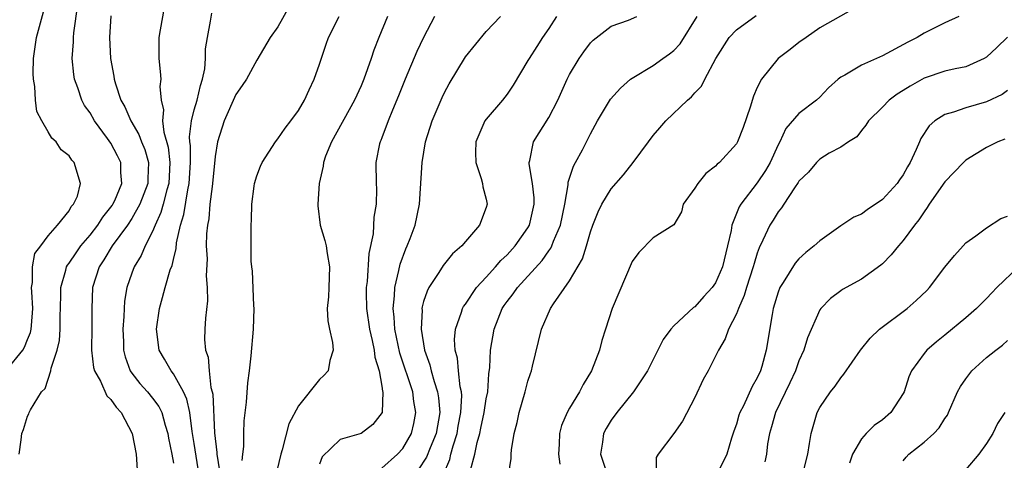
# Model space of a CAD drawing. Units: inches. Extents: x 2595000 to 2598000, y 1521000 to 1524000.
# Drawn here: x 2595578 to 2595673, y 1523414 to 1523457 of the extents above; entities that cross this region are included whole.
import ezdxf

# ---------------------------------------------------------------- set-up
doc = ezdxf.new("R2010")
doc.units = ezdxf.units.IN
doc.header["$MEASUREMENT"] = 0
doc.layers.add('LD25951521_2ft', color=103, linetype='Continuous')

msp = doc.modelspace()

# ---------------------------------------------------------------- linework, layer by layer
at = {"layer": 'LD25951521_2ft'}
for points, elevation in [([(2595578.206, 1523415), (2595578.404, 1523416.404), (2595578.448, 1523417), (2595578.611, 1523417.389), (2595579, 1523418.663), (2595579.126, 1523418.874), (2595579.159, 1523419), (2595579.276, 1523419.276), (2595580.355, 1523421), (2595580.689, 1523421.311), (2595581.238, 1523423), (2595581.259, 1523423.259), (2595581.839, 1523425), (2595582.072, 1523425.928), (2595582.151, 1523427), (2595582.15, 1523428.149), (2595582.205, 1523430.205), (2595582.194, 1523431), (2595582.686, 1523432.686), (2595582.755, 1523433), (2595582.835, 1523433.165), (2595583, 1523433.357), (2595583.655, 1523434.344), (2595584.111, 1523435), (2595585, 1523436.043), (2595585.752, 1523437), (2595586.228, 1523437.772), (2595587, 1523438.703), (2595587.123, 1523438.877), (2595587.202, 1523439), (2595587.371, 1523439.371), (2595588.049, 1523441), (2595587.968, 1523442.032), (2595587.965, 1523443), (2595587.648, 1523443.648), (2595587, 1523444.868), (2595586.689, 1523445.311), (2595585.434, 1523447), (2595585, 1523447.756), (2595584.484, 1523448.483), (2595584.212, 1523449), (2595583.816, 1523450.184), (2595583.51, 1523451), (2595583.438, 1523451.438), (2595583.294, 1523453), (2595583.416, 1523454.584), (2595583.41, 1523455), (2595583.444, 1523455.444), (2595583.843, 1523458.157)], 8308), ([(2595592.119, 1523457.881), (2595591.726, 1523455.726), (2595591.615, 1523455), (2595591.585, 1523453), (2595591.733, 1523451.733), (2595591.781, 1523451), (2595591.701, 1523450.299), (2595591.833, 1523449), (2595592.055, 1523448.055), (2595591.964, 1523447), (2595592.076, 1523445.924), (2595592.485, 1523444.485), (2595592.663, 1523443), (2595592.566, 1523441), (2595592.372, 1523440.372), (2595592.024, 1523439), (2595591.803, 1523438.197), (2595591.242, 1523437), (2595591, 1523436.385), (2595590.29, 1523435), (2595589.905, 1523434.095), (2595589.23, 1523433), (2595589, 1523432.386), (2595588.523, 1523431), (2595588.311, 1523429.689), (2595588.26, 1523429), (2595588.236, 1523428.236), (2595588.152, 1523427), (2595588.2, 1523425.8), (2595588.209, 1523425), (2595588.355, 1523424.355), (2595588.861, 1523423), (2595589, 1523422.803), (2595589.793, 1523421.793), (2595590.523, 1523421), (2595591, 1523420.404), (2595591.589, 1523419.589), (2595591.882, 1523419), (2595592.211, 1523417.789), (2595592.464, 1523417), (2595592.541, 1523416.541), (2595592.851, 1523415), (2595593, 1523414.143)], 8304), ([(2595604.076, 1523457.924), (2595603, 1523456.027), (2595602.263, 1523455), (2595601, 1523452.815), (2595599.995, 1523451), (2595599.604, 1523450.396), (2595599, 1523449.537), (2595597.869, 1523447), (2595597.227, 1523445), (2595597, 1523443.587), (2595596.762, 1523441), (2595596.711, 1523440.71), (2595596.506, 1523439), (2595596.385, 1523437.614), (2595596.26, 1523437), (2595596.174, 1523436.174), (2595596.151, 1523435), (2595596.224, 1523433.776), (2595596.137, 1523432.137), (2595596.245, 1523431), (2595596.268, 1523429.732), (2595596.069, 1523428.069), (2595596.008, 1523427), (2595595.992, 1523426.007), (2595596.073, 1523425), (2595596.323, 1523424.323), (2595596.415, 1523423), (2595596.584, 1523421.416), (2595596.712, 1523421), (2595596.766, 1523420.766), (2595596.954, 1523417.046), (2595597.17, 1523415.17), (2595597.172, 1523415), (2595597.431, 1523413.431)], 8300), ([(2595658.243, 1523457.757), (2595655, 1523455.927), (2595653.693, 1523455), (2595653, 1523454.53), (2595652.143, 1523453.857), (2595650.997, 1523453), (2595649.392, 1523451), (2595649, 1523450.204), (2595648.633, 1523449.367), (2595648.316, 1523448.316), (2595647.637, 1523446.363), (2595647.116, 1523445), (2595647, 1523444.798), (2595645.371, 1523443), (2595645.167, 1523442.833), (2595645, 1523442.643), (2595644.066, 1523441.934), (2595643.284, 1523441), (2595643, 1523440.535), (2595641.903, 1523439), (2595641.728, 1523438.271), (2595640.987, 1523437.013), (2595639, 1523435.786), (2595637.627, 1523434.373), (2595637, 1523433.516), (2595635.093, 1523429), (2595634.429, 1523427), (2595634.09, 1523425.91), (2595633.857, 1523425), (2595633.103, 1523423), (2595632.297, 1523421.703), (2595631.952, 1523421), (2595631, 1523419.444), (2595630.754, 1523419), (2595630.223, 1523417.777), (2595630.016, 1523417), (2595629.99, 1523415.99), (2595629.936, 1523415), (2595630.07, 1523414.07)], 8282), ([(2595577, 1523423.062), (2595578.552, 1523425), (2595578.716, 1523425.284), (2595579, 1523426.017), (2595579.301, 1523426.699), (2595579.362, 1523427), (2595579.374, 1523427.374), (2595579.518, 1523429), (2595579.403, 1523430.597), (2595579.398, 1523431), (2595579.49, 1523431.49), (2595579.48, 1523433), (2595579.72, 1523434.28), (2595580.278, 1523435), (2595581, 1523435.974), (2595581.883, 1523437), (2595583, 1523438.382), (2595583.207, 1523438.792), (2595583.427, 1523439), (2595583.784, 1523439.784), (2595584.095, 1523441), (2595583.487, 1523443), (2595583.244, 1523443.244), (2595583, 1523443.644), (2595582.227, 1523444.228), (2595581.753, 1523445), (2595581.344, 1523445.344), (2595581, 1523445.95), (2595580.366, 1523447), (2595579.906, 1523447.906), (2595579.758, 1523449), (2595579.7, 1523450.3), (2595579.571, 1523451), (2595579.559, 1523451.559), (2595579.589, 1523453), (2595579.866, 1523455), (2595580.526, 1523457.474)], 8310), ([(2595587, 1523457.075), (2595586.869, 1523455), (2595586.972, 1523453), (2595587.286, 1523451.286), (2595587.323, 1523451), (2595587.439, 1523450.561), (2595587.955, 1523449), (2595588.339, 1523448.34), (2595588.914, 1523447), (2595589.696, 1523445.696), (2595589.934, 1523445), (2595590.246, 1523444.246), (2595590.6, 1523443), (2595590.531, 1523441.469), (2595590.532, 1523441), (2595589.779, 1523439), (2595589, 1523437.625), (2595588.582, 1523437), (2595587.123, 1523435), (2595586.339, 1523433.661), (2595585.874, 1523433), (2595585.253, 1523431), (2595585.169, 1523429), (2595585.167, 1523427.167), (2595585.141, 1523425), (2595585.341, 1523423.341), (2595585.429, 1523423), (2595585.995, 1523422.005), (2595586.62, 1523420.62), (2595587, 1523420.267), (2595587.513, 1523419.513), (2595587.986, 1523419), (2595589.037, 1523417), (2595589.438, 1523415), (2595589.513, 1523413.513)], 8306), ([(2595595.475, 1523413), (2595595.167, 1523414.834), (2595595, 1523416.031), (2595594.813, 1523417.187), (2595594.576, 1523419), (2595594.299, 1523420.299), (2595593.982, 1523421), (2595593, 1523422.718), (2595592.772, 1523423), (2595592.133, 1523424.133), (2595591.623, 1523425), (2595591.386, 1523427), (2595591.67, 1523429), (2595591.963, 1523430.037), (2595592.201, 1523431), (2595592.702, 1523432.702), (2595592.874, 1523433.126), (2595593, 1523433.696), (2595593.263, 1523434.737), (2595593.305, 1523435.305), (2595593.682, 1523437), (2595593.996, 1523438.004), (2595594.375, 1523440.375), (2595594.521, 1523441), (2595594.631, 1523443), (2595594.63, 1523444.63), (2595594.58, 1523445), (2595594.544, 1523445.457), (2595594.725, 1523447), (2595595, 1523448.061), (2595595.279, 1523449), (2595595.594, 1523450.406), (2595595.802, 1523451), (2595596.001, 1523452.001), (2595596.066, 1523453), (2595596.091, 1523453.909), (2595596.266, 1523455), (2595596.555, 1523456.556), (2595596.67, 1523457.33)], 8302), ([(2595599.583, 1523414.417), (2595599.67, 1523415), (2595599.757, 1523415.757), (2595599.738, 1523417), (2595599.772, 1523418.228), (2595600.017, 1523420.017), (2595600.136, 1523421.864), (2595600.304, 1523423), (2595600.467, 1523424.467), (2595600.673, 1523427), (2595600.73, 1523429), (2595600.707, 1523429.293), (2595600.591, 1523432.591), (2595600.525, 1523433), (2595600.471, 1523433.528), (2595600.458, 1523437), (2595600.501, 1523437.499), (2595600.512, 1523439), (2595600.74, 1523440.74), (2595600.787, 1523441), (2595601, 1523441.724), (2595601.351, 1523442.649), (2595601.506, 1523443), (2595602.781, 1523445), (2595603, 1523445.265), (2595603.702, 1523446.298), (2595604.252, 1523447), (2595605, 1523448.006), (2595605.567, 1523449), (2595606.011, 1523449.989), (2595606.504, 1523451), (2595607, 1523452.431), (2595607.64, 1523454.36), (2595607.879, 1523455), (2595608.908, 1523457)], 8298), ([(2595613.54, 1523457), (2595612.697, 1523455), (2595612.226, 1523453.774), (2595611.974, 1523453), (2595611.27, 1523451), (2595611, 1523450.368), (2595610.365, 1523449), (2595608.162, 1523445), (2595607.602, 1523443.602), (2595607.387, 1523443), (2595607.36, 1523442.64), (2595606.963, 1523441), (2595606.841, 1523439), (2595606.851, 1523438.851), (2595607.086, 1523437), (2595607.533, 1523435.533), (2595607.639, 1523435), (2595607.735, 1523434.265), (2595607.978, 1523433), (2595607.896, 1523431), (2595607.883, 1523430.117), (2595607.761, 1523429), (2595607.802, 1523427.802), (2595607.964, 1523427), (2595608.26, 1523425.74), (2595608.317, 1523425), (2595608.004, 1523424.004), (2595607.839, 1523423), (2595607.44, 1523422.56), (2595607, 1523422.179), (2595605, 1523419.667), (2595604.082, 1523417.918), (2595603.432, 1523415.432), (2595603.295, 1523415), (2595602.759, 1523412.759)], 8296), ([(2595618.049, 1523457), (2595617, 1523454.99), (2595616.338, 1523453.662), (2595615.224, 1523451), (2595614.603, 1523449.397), (2595614.02, 1523448.02), (2595613.612, 1523447), (2595613, 1523445.375), (2595612.894, 1523445.106), (2595612.837, 1523445), (2595612.781, 1523444.781), (2595612.418, 1523443), (2595612.442, 1523441), (2595612.47, 1523440.47), (2595612.447, 1523439), (2595612.231, 1523437.769), (2595612.156, 1523436.156), (2595611.731, 1523434.269), (2595611.579, 1523431.579), (2595611.497, 1523431), (2595611.486, 1523430.514), (2595611.524, 1523429), (2595611.805, 1523427), (2595612.064, 1523425.937), (2595612.247, 1523425), (2595612.313, 1523424.313), (2595612.728, 1523423), (2595613, 1523421.527), (2595613.065, 1523421.065), (2595613.091, 1523421), (2595613.008, 1523419), (2595612.129, 1523417.871), (2595611.001, 1523417), (2595609, 1523416.433), (2595607.254, 1523414.746), (2595607, 1523414.047)], 8294), ([(2595613, 1523413.685), (2595614.5, 1523415), (2595615, 1523415.565), (2595615.848, 1523417), (2595616.057, 1523417.943), (2595616.265, 1523419), (2595616.072, 1523420.072), (2595615.949, 1523421), (2595614.716, 1523424.716), (2595614.233, 1523427), (2595614.173, 1523428.173), (2595614.066, 1523429), (2595614.207, 1523430.207), (2595614.225, 1523431), (2595614.632, 1523432.632), (2595614.744, 1523433.256), (2595615.286, 1523434.714), (2595615.431, 1523435), (2595615.709, 1523435.709), (2595616.18, 1523437), (2595616.588, 1523439), (2595616.856, 1523443), (2595617.193, 1523445), (2595617.819, 1523447), (2595618.767, 1523449.233), (2595619, 1523449.73), (2595619.445, 1523450.555), (2595621, 1523453.146), (2595623, 1523455.588), (2595624.387, 1523457)], 8292), ([(2595629.74, 1523457), (2595629, 1523455.868), (2595628.398, 1523455), (2595627.86, 1523454.14), (2595627.109, 1523453), (2595627, 1523452.788), (2595625.574, 1523450.426), (2595625, 1523449.566), (2595624.567, 1523449), (2595623, 1523447.164), (2595622.88, 1523447), (2595622.009, 1523445), (2595621.967, 1523443.967), (2595622, 1523443), (2595622.533, 1523441.467), (2595622.636, 1523441), (2595622.678, 1523440.678), (2595623, 1523439.483), (2595623.1, 1523439), (2595623, 1523438.69), (2595622.342, 1523437), (2595621, 1523435.438), (2595620.65, 1523435), (2595619.773, 1523434.227), (2595618.866, 1523433.134), (2595618.448, 1523432.448), (2595617.504, 1523431), (2595617.33, 1523430.67), (2595617, 1523429.653), (2595616.855, 1523429.145), (2595616.835, 1523429), (2595616.845, 1523428.845), (2595616.748, 1523427), (2595617.067, 1523425), (2595617.592, 1523423.592), (2595617.727, 1523423), (2595618.005, 1523421.995), (2595618.345, 1523421), (2595618.435, 1523420.435), (2595618.537, 1523419), (2595618.196, 1523417), (2595617.617, 1523415.617), (2595617.28, 1523414.72), (2595616.489, 1523413.511)], 8290), ([(2595618.917, 1523413.083), (2595619.5, 1523414.5), (2595619.613, 1523415), (2595619.828, 1523415.828), (2595620.202, 1523417), (2595620.314, 1523417.686), (2595620.568, 1523419), (2595620.656, 1523420.656), (2595620.63, 1523421), (2595620.508, 1523421.492), (2595620.346, 1523423), (2595620.236, 1523424.236), (2595620.017, 1523425), (2595619.974, 1523426.026), (2595620.07, 1523427), (2595620.646, 1523428.646), (2595620.738, 1523429), (2595620.826, 1523429.174), (2595621, 1523429.403), (2595622.065, 1523431), (2595623, 1523432.005), (2595623.891, 1523433), (2595624.394, 1523433.606), (2595625, 1523434.154), (2595625.768, 1523435), (2595627, 1523436.741), (2595627.145, 1523437), (2595627.591, 1523439), (2595627.603, 1523439.603), (2595627.443, 1523441), (2595627.128, 1523442.872), (2595627.135, 1523443), (2595627.201, 1523443.201), (2595627.536, 1523445), (2595629, 1523447.327), (2595629.87, 1523449), (2595630.77, 1523451), (2595631, 1523451.461), (2595631.914, 1523453), (2595632.361, 1523453.639), (2595633, 1523454.498), (2595633.247, 1523454.753), (2595635, 1523456.096), (2595636.662, 1523456.662), (2595637.458, 1523457)], 8288), ([(2595621.487, 1523413.487), (2595621.908, 1523415), (2595622.132, 1523416.132), (2595622.379, 1523417), (2595622.493, 1523417.507), (2595622.796, 1523419), (2595623, 1523420.321), (2595623.145, 1523421), (2595623.261, 1523422.739), (2595623.345, 1523423.345), (2595623.414, 1523425), (2595623.752, 1523427), (2595624.546, 1523429), (2595624.729, 1523429.271), (2595625, 1523429.652), (2595625.596, 1523430.404), (2595626.001, 1523431), (2595628.384, 1523433.616), (2595629, 1523434.531), (2595629.206, 1523434.794), (2595629.298, 1523435), (2595629.457, 1523435.457), (2595630.116, 1523437), (2595630.531, 1523439), (2595630.864, 1523440.864), (2595630.873, 1523441.127), (2595631.362, 1523442.638), (2595631.573, 1523443), (2595632.23, 1523444.23), (2595632.758, 1523445.242), (2595633, 1523445.745), (2595633.682, 1523447), (2595634.928, 1523449.072), (2595635.868, 1523450.132), (2595636.85, 1523451), (2595637, 1523451.113), (2595639, 1523452.313), (2595639.95, 1523453), (2595640.581, 1523453.419), (2595641, 1523453.768), (2595641.594, 1523454.406), (2595643.228, 1523457)], 8286), ([(2595625.14, 1523413), (2595625.391, 1523414.609), (2595625.39, 1523415), (2595625.417, 1523415.417), (2595625.67, 1523417), (2595625.958, 1523418.042), (2595626.154, 1523419), (2595626.741, 1523421), (2595627, 1523422.014), (2595627.236, 1523422.764), (2595627.335, 1523423), (2595627.457, 1523423.458), (2595628.292, 1523427), (2595629.16, 1523429), (2595629.448, 1523429.448), (2595631, 1523431.658), (2595632.236, 1523433.764), (2595632.616, 1523435), (2595633, 1523436.348), (2595633.229, 1523437), (2595633.727, 1523438.273), (2595634.091, 1523439), (2595635, 1523440.472), (2595636.172, 1523441.828), (2595637.09, 1523443), (2595638.553, 1523445), (2595639, 1523445.583), (2595639.668, 1523446.332), (2595640.22, 1523447), (2595642.303, 1523449), (2595642.687, 1523449.313), (2595643, 1523449.69), (2595643.662, 1523450.338), (2595643.977, 1523451), (2595645.021, 1523453), (2595646.32, 1523455), (2595647, 1523455.733), (2595648.883, 1523457.117)], 8284), ([(2595668.337, 1523457), (2595667, 1523456.414), (2595665, 1523455.41), (2595664.348, 1523455), (2595663.447, 1523454.553), (2595661, 1523453.242), (2595659, 1523452.354), (2595657.391, 1523451.391), (2595657, 1523451.19), (2595656.754, 1523451), (2595655.825, 1523450.175), (2595655, 1523449.278), (2595654.686, 1523449), (2595653, 1523447.712), (2595651.741, 1523446.259), (2595651.157, 1523445), (2595651, 1523444.71), (2595650.23, 1523443), (2595649.776, 1523442.224), (2595649, 1523441.039), (2595647.41, 1523439), (2595647.25, 1523438.75), (2595646.549, 1523437), (2595646.489, 1523436.489), (2595646.15, 1523435), (2595645.655, 1523433), (2595645, 1523431.45), (2595644.668, 1523431), (2595643.861, 1523430.139), (2595643, 1523429.151), (2595642.899, 1523429.101), (2595641, 1523427.317), (2595640.722, 1523427), (2595639.976, 1523426.024), (2595638.468, 1523423), (2595637.117, 1523421), (2595635.517, 1523419), (2595635, 1523418.274), (2595634.516, 1523417.484), (2595634.264, 1523417), (2595634.155, 1523416.155), (2595633.949, 1523415), (2595634.645, 1523413)], 8280), ([(2595673, 1523455.021), (2595671.973, 1523454.028), (2595671, 1523453.127), (2595670.765, 1523453), (2595669, 1523452.186), (2595667.99, 1523451.99), (2595667, 1523451.757), (2595665, 1523451.092), (2595663.655, 1523450.345), (2595663, 1523449.902), (2595662.433, 1523449.567), (2595661.656, 1523449), (2595661, 1523448.317), (2595659.662, 1523447), (2595659.419, 1523446.581), (2595659, 1523446.088), (2595658.537, 1523445.463), (2595657.749, 1523445), (2595657, 1523444.484), (2595655.891, 1523443.891), (2595655, 1523443.33), (2595654.671, 1523443), (2595653.908, 1523442.092), (2595653, 1523441.199), (2595652.928, 1523441.072), (2595652.573, 1523440.573), (2595651.534, 1523439), (2595651.336, 1523438.664), (2595651, 1523438.276), (2595650.523, 1523437.477), (2595650.216, 1523437), (2595649.54, 1523435.541), (2595649.18, 1523434.82), (2595649, 1523434.316), (2595648.688, 1523433.312), (2595648.617, 1523433), (2595647.966, 1523431), (2595647.753, 1523430.247), (2595647.189, 1523429), (2595647, 1523428.494), (2595646.233, 1523427), (2595645.93, 1523426.07), (2595645.272, 1523425), (2595645, 1523424.406), (2595644.282, 1523423), (2595643.826, 1523422.174), (2595643, 1523420.437), (2595641.832, 1523418.168), (2595641, 1523417.003), (2595639.48, 1523415), (2595639.31, 1523414.69), (2595639.292, 1523413)], 8278), ([(2595673, 1523449.916), (2595672.475, 1523449.525), (2595671, 1523448.833), (2595669, 1523448.257), (2595667.822, 1523447.822), (2595667, 1523447.606), (2595666.044, 1523447), (2595665.487, 1523446.513), (2595664.687, 1523445.312), (2595664.548, 1523445), (2595664.254, 1523444.254), (2595663.676, 1523443), (2595663.417, 1523442.583), (2595663, 1523441.828), (2595662.654, 1523441.346), (2595662.427, 1523441), (2595661, 1523439.443), (2595659.548, 1523438.452), (2595659, 1523438.053), (2595658.25, 1523437.75), (2595657, 1523436.921), (2595655, 1523435.502), (2595654.465, 1523435), (2595653.643, 1523434.357), (2595653, 1523433.754), (2595652.642, 1523433.358), (2595651.478, 1523431.478), (2595651.166, 1523431), (2595651, 1523430.558), (2595650.539, 1523429), (2595650.415, 1523428.415), (2595649.866, 1523425), (2595649.443, 1523423.443), (2595649.303, 1523423), (2595649, 1523422.334), (2595648.502, 1523421.498), (2595647.664, 1523419.664), (2595647.319, 1523419), (2595647.239, 1523418.761), (2595647, 1523417.884), (2595646.765, 1523417.235), (2595646.538, 1523416.538), (2595646.077, 1523415), (2595645.098, 1523413)], 8276), ([(2595672.749, 1523445.25), (2595672.082, 1523445), (2595671, 1523444.442), (2595669, 1523443.229), (2595668.774, 1523443), (2595667, 1523441.134), (2595665.497, 1523439), (2595665.31, 1523438.689), (2595665, 1523438.284), (2595664.492, 1523437.508), (2595664.08, 1523437), (2595663, 1523435.504), (2595662.537, 1523435), (2595661.844, 1523434.156), (2595661, 1523433.281), (2595660.847, 1523433.153), (2595659, 1523431.817), (2595657.184, 1523430.816), (2595657, 1523430.683), (2595656.039, 1523429.961), (2595655.111, 1523429), (2595655, 1523428.852), (2595653.815, 1523426.185), (2595653.467, 1523425), (2595653, 1523423.976), (2595652.652, 1523423), (2595652.136, 1523421.864), (2595650.74, 1523419), (2595650.362, 1523417.638), (2595650.166, 1523417), (2595649.997, 1523415.998), (2595649.876, 1523415), (2595649.721, 1523414.279)], 8274), ([(2595653.334, 1523413), (2595653.838, 1523415), (2595654.025, 1523416.025), (2595654.155, 1523417), (2595654.76, 1523419), (2595655, 1523419.489), (2595656.029, 1523421), (2595656.463, 1523421.537), (2595657, 1523422.347), (2595657.318, 1523422.682), (2595658.887, 1523425), (2595659.843, 1523426.157), (2595660.733, 1523427), (2595663.382, 1523429), (2595664.254, 1523429.746), (2595665.266, 1523430.733), (2595665.532, 1523431), (2595667, 1523432.963), (2595667.918, 1523434.082), (2595668.765, 1523435), (2595669, 1523435.28), (2595669.969, 1523435.969), (2595671, 1523436.737), (2595672.365, 1523437.635), (2595673, 1523437.854)], 8272), ([(2595674.053, 1523433), (2595671.975, 1523431), (2595671.513, 1523430.488), (2595671, 1523429.955), (2595670.013, 1523429), (2595669, 1523428.091), (2595667, 1523426.441), (2595666.191, 1523425.809), (2595665.262, 1523425), (2595665, 1523424.691), (2595663.792, 1523423), (2595663.553, 1523422.447), (2595663.077, 1523421), (2595663, 1523420.846), (2595661.817, 1523419), (2595661, 1523418.3), (2595660.222, 1523417.778), (2595659.443, 1523417), (2595659, 1523416.492), (2595658.149, 1523415), (2595657.858, 1523414.142)], 8270), ([(2595663, 1523414.372), (2595663.281, 1523414.719), (2595663.548, 1523415), (2595665, 1523416.173), (2595665.949, 1523417), (2595666.457, 1523417.543), (2595667, 1523418.429), (2595667.235, 1523418.765), (2595667.355, 1523419), (2595668.216, 1523421), (2595668.492, 1523421.508), (2595669, 1523422.239), (2595669.587, 1523423), (2595671, 1523424.299), (2595671.889, 1523425), (2595672.535, 1523425.465), (2595673, 1523425.92)], 8268), ([(2595672.745, 1523419), (2595672.05, 1523417.95), (2595671.594, 1523417), (2595671, 1523416.041), (2595670.255, 1523415), (2595669, 1523413.531)], 8266)]:
    msp.add_lwpolyline(points, dxfattribs=dict(at, elevation=elevation))

doc.saveas('drawing.dxf')
